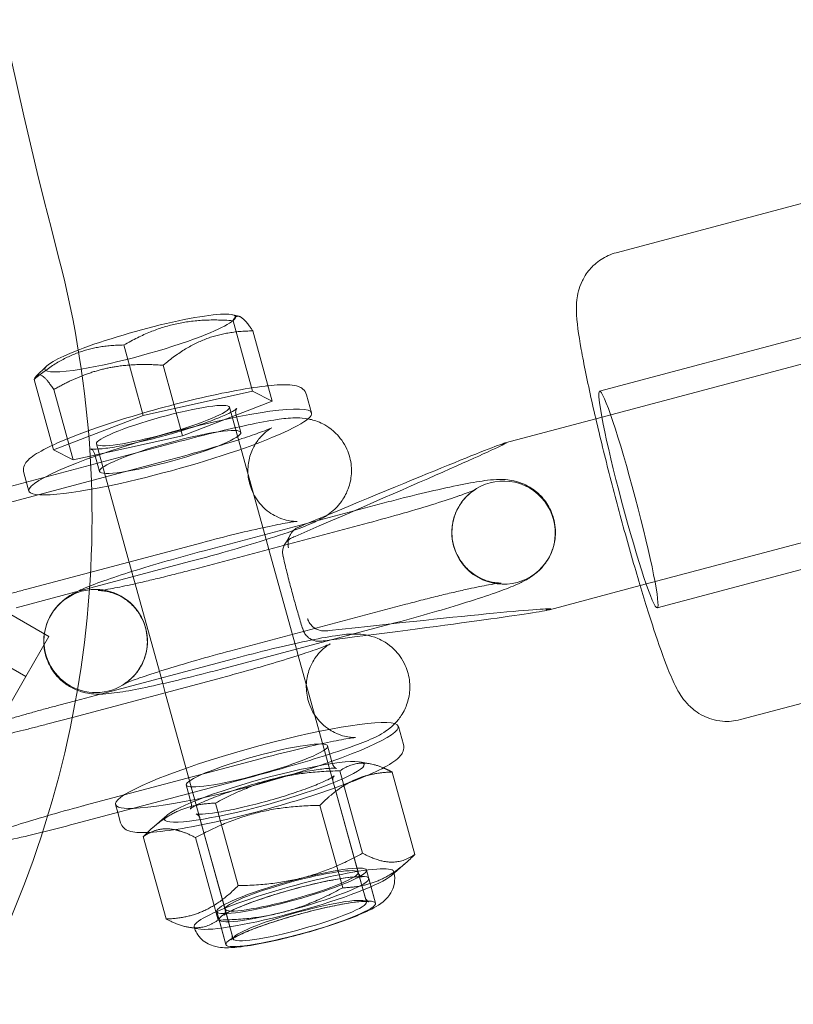
# Model space of a CAD drawing. Units: millimetres. Extents: x -4742 to 6962, y -10057 to 14851.
# Drawn here: x 4458 to 4503, y -4776 to -4719 of the extents above; entities that cross this region are included whole.
import ezdxf

# ---------------------------------------------------------------- set-up
doc = ezdxf.new("R2010")
doc.units = ezdxf.units.MM
doc.header["$MEASUREMENT"] = 0

msp = doc.modelspace()

# ---------------------------------------------------------------- linework, layer by layer
at = {"color": 0, "linetype": 'Continuous', "lineweight": 0}
for p, q in [((4459.795, -4754.595), (4342.181, -4686.691)), ((4458.458, -4756.91), (4340.844, -4689.006)), ((4539.925, -4719.789), (4492.664, -4732.352)), ((4470.421, -4735.946), (4470.806, -4736.04)), ((4470.461, -4736.295), (4471.59, -4740.375)), ((4471.601, -4736.883), (4472.729, -4740.963)), ((4506.165, -4736.523), (4491.697, -4740.369)), ((4464.129, -4737.701), (4465.257, -4741.78)), ((4506.55, -4737.973), (4491.478, -4741.979)), ((4459.645, -4738.926), (4459.058, -4739.505)), ((4466.408, -4738.877), (4467.537, -4742.957)), ((4458.936, -4739.695), (4460.065, -4743.774)), ((4460.076, -4740.283), (4461.204, -4744.363)), ((4465.257, -4741.78), (4471.59, -4740.375)), ((4471.59, -4740.375), (4472.729, -4740.963)), ((4472.729, -4740.963), (4467.537, -4742.957)), ((4474.722, -4740.581), (4475.013, -4741.633)), ((4472.375, -4748.98), (4470.252, -4741.302)), ((4460.065, -4743.774), (4465.257, -4741.78)), ((4470.625, -4741.714), (4470.916, -4742.766)), ((4491.478, -4741.979), (4486.228, -4743.375)), ((4467.537, -4742.957), (4462.182, -4744.146)), ((4456.976, -4746.05), (4467.104, -4743.358)), ((4461.204, -4744.363), (4460.065, -4743.774)), ((4464.669, -4751.128), (4462.542, -4743.435)), ((4462.182, -4744.146), (4461.204, -4744.363)), ((4462.433, -4743.98), (4462.724, -4745.031)), ((4466.48, -4744.439), (4456.352, -4747.131)), ((4458.337, -4745.112), (4458.628, -4746.164)), ((4478.923, -4746.929), (4468.795, -4749.621)), ((4547.118, -4746.849), (4499.857, -4759.412)), ((4509.119, -4747.637), (4494.047, -4751.644)), ((4468.171, -4750.702), (4478.299, -4748.009)), ((4473.787, -4748.678), (4473.453, -4749.257)), ((4458.518, -4751.849), (4468.645, -4749.157)), ((4472.531, -4749.543), (4472.375, -4748.98)), ((4509.504, -4749.087), (4495.037, -4752.933)), ((4474.13, -4755.326), (4472.531, -4749.543)), ((4468.021, -4750.237), (4462.145, -4751.799)), ((4464.782, -4751.536), (4464.669, -4751.128)), ((4462.145, -4751.799), (4457.894, -4752.929)), ((4466.383, -4757.326), (4464.782, -4751.536)), ((4494.047, -4751.644), (4488.797, -4753.039)), ((4480.464, -4752.728), (4470.336, -4755.42)), ((4469.713, -4756.5), (4479.84, -4753.808)), ((4459.795, -4754.595), (4458.458, -4756.91)), ((4474.232, -4755.694), (4474.13, -4755.326)), ((4478.185, -4769.988), (4474.232, -4755.694)), ((4462.772, -4757.934), (4470.487, -4755.884)), ((4458.458, -4756.91), (4438.538, -4791.413)), ((4469.863, -4756.964), (4461.15, -4759.28)), ((4466.528, -4757.851), (4466.383, -4757.326)), ((4461.333, -4758.317), (4462.772, -4757.934)), ((4470.475, -4772.121), (4466.528, -4757.851)), ((4460.359, -4758.576), (4461.333, -4758.317)), ((4461.15, -4759.28), (4459.735, -4759.656)), ((4480.328, -4760.853), (4480.037, -4759.801)), ((4476.231, -4761.985), (4475.941, -4760.933)), ((4461.9, -4764.374), (4472.028, -4761.682)), ((4477.811, -4761.865), (4478.408, -4761.972)), ((4477.968, -4767.158), (4476.647, -4762.382)), ((4479.674, -4762.446), (4480.995, -4767.222)), ((4471.404, -4762.763), (4461.277, -4765.455)), ((4468.039, -4764.251), (4467.748, -4763.199)), ((4477.709, -4768.267), (4476.255, -4763.008)), ((4463.778, -4764.79), (4463.652, -4764.332)), ((4470.76, -4769.027), (4469.44, -4764.251)), ((4463.943, -4765.384), (4463.778, -4764.79)), ((4475.493, -4764.381), (4476.814, -4769.156)), ((4466.622, -4764.96), (4465.78, -4765.694)), ((4469.999, -4770.4), (4468.544, -4765.141)), ((4466.58, -4770.961), (4465.259, -4766.186)), ((4468.286, -4766.25), (4469.606, -4771.026)), ((4479.632, -4768.448), (4480.474, -4767.714)), ((4477.709, -4768.267), (4478.106, -4769.702)), ((4478.191, -4768.134), (4478.72, -4770.046)), ((4478.323, -4768.612), (4478.72, -4770.046)), ((4469.517, -4770.533), (4470.046, -4772.445)), ((4469.999, -4770.4), (4470.395, -4771.834)), ((4469.649, -4771.011), (4470.046, -4772.445)), ((4468.442, -4771.542), (4467.846, -4771.435))]:
    msp.add_line(p, q, dxfattribs=at)
for centre, major_axis, ratio, start_param, end_param in [((4750.391, -4658.265), (259.808, -150), 0.996021, 3.203616, 3.918115), ((4402.347, -4747.481), (-51.962, 30), 0.996021, 3.141593, 3.918115), ((4465.075, -4737.588), (-5.522, -1.527), 0.125533, 2.22932, 5.382382), ((4465.075, -4737.588), (-5.522, -1.527), 0.125533, 0.871494, 2.22932), ((4465.075, -4737.588), (-5.522, -1.527), 0.125533, 5.382382, 7.154679), ((4466.82, -4743.899), (-8.192, -2.266), 0.125533, 3.141593, 6.156311), ((4466.82, -4743.899), (-8.192, -2.266), 0.125533, 1.17588, 3.141593), ((4453.822, -4757.163), (32.458, 13.794), 0.0076, 6.273091, 7.101892), ((4453.822, -4757.163), (32.458, 13.794), 0.0076, 5.38201, 6.273091), ((4466.82, -4743.899), (-8.192, -2.266), 0.125533, 6.156311, 7.459065), ((4453.822, -4757.163), (32.458, 13.794), 0.0076, 0.818707, 0.880987), ((4462.502, -4754.855), (-2.598, 1.5), 0.996021, 5.355637, 10.210176), ((4462.502, -4754.855), (2.598, -1.5), 0.996021, 2.214044, 7.068583), ((4462.502, -4754.855), (-2.598, 1.5), 0.996021, 5.086656, 5.355637), ((4462.502, -4754.855), (2.598, -1.5), 0.996021, 1.945064, 2.214044), ((4462.502, -4754.855), (-2.598, 1.5), 0.996021, 3.926991, 5.086656), ((4462.502, -4754.855), (2.598, -1.5), 0.996021, 0.785398, 1.945064), ((4453.822, -4757.163), (-35.06, -4.159), 0.010111, 3.134038, 4.02512), ((4453.822, -4757.163), (-35.06, -4.159), 0.010111, 2.259338, 3.070853), ((4453.822, -4757.163), (-35.06, -4.159), 0.010111, 3.070853, 3.134038), ((4453.822, -4757.163), (-35.06, -4.159), 0.010111, 2.242957, 2.259338), ((4471.844, -4762.066), (-8.192, -2.266), 0.125533, 3.335677, 6.156311), ((4471.844, -4762.066), (-8.192, -2.266), 0.125533, 0.471157, 3.335677), ((4471.844, -4762.066), (-8.192, -2.266), 0.125533, 6.156311, 6.754342), ((4473.986, -4769.812), (-5.783, -1.599), 0.125533, 2.885742, 6.156311), ((4473.986, -4769.812), (-5.783, -1.599), 0.125533, 0.255851, 2.885742), ((4473.986, -4769.812), (-5.783, -1.599), 0.125533, 6.156311, 6.539036)]:
    msp.add_ellipse(centre, major_axis=major_axis, ratio=ratio, start_param=start_param, end_param=end_param, dxfattribs=at)
for centre, major_axis, ratio in [((4493.367, -4746.651), (-1.67, 6.282), 0.063017), ((4466.397, -4742.369), (-3.855, -1.066), 0.125533), ((4466.82, -4743.899), (-4.096, -1.133), 0.125533), ((4486.133, -4748.574), (2.598, -1.5), 0.996021), ((4486.133, -4748.574), (-2.598, 1.5), 0.996021), ((4471.844, -4762.066), (-4.096, -1.133), 0.125533), ((4472.267, -4763.596), (5.783, 1.599), 0.125533), ((4473.854, -4769.333), (-4.337, -1.199), 0.125533), ((4473.986, -4769.812), (-4.337, -1.199), 0.125533), ((4473.854, -4769.333), (-3.855, -1.066), 0.125533), ((4474.383, -4771.246), (4.337, 1.199), 0.125533), ((4474.383, -4771.246), (-4.337, -1.199), 0.125533), ((4474.33, -4771.055), (-3.855, -1.066), 0.125533)]:
    msp.add_ellipse(centre, major_axis=major_axis, ratio=ratio, dxfattribs=at)
for points, knots in [([(4492.664, -4732.352), (4492.342, -4732.437), (4492.038, -4732.578), (4491.507, -4732.923), (4491.291, -4733.128), (4490.92, -4733.562), (4490.792, -4733.783), (4490.58, -4734.216), (4490.52, -4734.409), (4490.421, -4734.785), (4490.398, -4734.946), (4490.355, -4735.332), (4490.354, -4735.511), (4490.371, -4736.415), (4490.476, -4737.058), (4490.785, -4738.806), (4490.992, -4739.821), (4491.475, -4741.988), (4491.743, -4743.115), (4492.322, -4745.434), (4492.632, -4746.623), (4493.267, -4748.961), (4493.592, -4750.108), (4494.229, -4752.26), (4494.54, -4753.263), (4495.129, -4755.054), (4495.403, -4755.83), (4495.818, -4756.874), (4495.964, -4757.218), (4496.267, -4757.794), (4496.373, -4758.009), (4496.738, -4758.448), (4496.823, -4758.542), (4497.102, -4758.807), (4497.323, -4759.002), (4497.991, -4759.331), (4498.36, -4759.466), (4499.147, -4759.53), (4499.509, -4759.504), (4499.857, -4759.412)], [4.712389, 4.712389, 4.712389, 4.712389, 4.733069, 4.733069, 4.755819, 4.755819, 4.784733, 4.784733, 4.822612, 4.822612, 4.873117, 4.873117, 4.962957, 4.962957, 5.348038, 5.348038, 5.714202, 5.714202, 6.046086, 6.046086, 6.37238, 6.37238, 6.697967, 6.697967, 7.026283, 7.026283, 7.366661, 7.366661, 7.584835, 7.584835, 7.719408, 7.719408, 7.751774, 7.751774, 7.798956, 7.798956, 7.831621, 7.831621, 7.853982, 7.853982, 7.853982, 7.853982]), ([(4458.337, -4745.112), (4458.303, -4744.991), (4458.311, -4744.865), (4458.376, -4744.631), (4458.44, -4744.537), (4458.706, -4744.215), (4458.969, -4744.05), (4459.763, -4743.611), (4460.331, -4743.352), (4461.634, -4742.83), (4462.35, -4742.57), (4463.885, -4742.056), (4464.704, -4741.802), (4466.369, -4741.325), (4467.214, -4741.101), (4468.851, -4740.703), (4469.641, -4740.53), (4471.094, -4740.251), (4471.755, -4740.146), (4472.373, -4740.075), (4472.427, -4740.069), (4472.48, -4740.063)], [1.570796, 1.570796, 1.570796, 1.570796, 1.646297, 1.646297, 1.748151, 1.748151, 2.053483, 2.053483, 2.413541, 2.413541, 2.741831, 2.741831, 3.065435, 3.065435, 3.387941, 3.387941, 3.7108, 3.7108, 4.03603, 4.03603, 4.067952, 4.067952, 4.067952, 4.067952]), ([(4472.48, -4740.063), (4472.988, -4740.01), (4473.405, -4739.991), (4473.93, -4740.028), (4474.094, -4740.051), (4474.341, -4740.144), (4474.427, -4740.186), (4474.598, -4740.331), (4474.684, -4740.445), (4474.722, -4740.581)], [4.0679516, 4.0679516, 4.0679516, 4.0679516, 4.3713813, 4.3713813, 4.5418852, 4.5418852, 4.6271371, 4.6271371, 4.712389, 4.712389, 4.712389, 4.712389]), ([(4470.625, -4741.714), (4470.605, -4741.639), (4470.608, -4741.561), (4470.633, -4741.455), (4470.651, -4741.423), (4470.678, -4741.381), (4470.684, -4741.378), (4470.672, -4741.389), (4470.639, -4741.417), (4470.506, -4741.506), (4470.375, -4741.58), (4469.998, -4741.766), (4469.727, -4741.884), (4469.073, -4742.141), (4468.683, -4742.281), (4467.833, -4742.564), (4467.371, -4742.707), (4466.428, -4742.978), (4465.947, -4743.106), (4465.017, -4743.332), (4464.568, -4743.431), (4463.755, -4743.59), (4463.389, -4743.649), (4462.791, -4743.724), (4462.552, -4743.739), (4462.33, -4743.736), (4462.279, -4743.732), (4462.224, -4743.725), (4462.212, -4743.721), (4462.217, -4743.723), (4462.226, -4743.725), (4462.269, -4743.748), (4462.316, -4743.775), (4462.392, -4743.876), (4462.418, -4743.926), (4462.433, -4743.98)], [4.712389, 4.712389, 4.712389, 4.712389, 4.781222, 4.781222, 4.849244, 4.849244, 4.9356, 4.9356, 5.075141, 5.075141, 5.299034, 5.299034, 5.584712, 5.584712, 5.892335, 5.892335, 6.206385, 6.206385, 6.522163, 6.522163, 6.837392, 6.837392, 7.149008, 7.149008, 7.447438, 7.447438, 7.568557, 7.568557, 7.659234, 7.659234, 7.719286, 7.719286, 7.804645, 7.804645, 7.853982, 7.853982, 7.853982, 7.853982]), ([(4467.104, -4743.358), (4467.863, -4743.156), (4468.618, -4742.964), (4470.052, -4742.617), (4470.729, -4742.462), (4471.973, -4742.199), (4472.527, -4742.095), (4473.367, -4741.969), (4473.656, -4741.927), (4474.23, -4741.923), (4474.394, -4741.923), (4474.695, -4741.966), (4474.745, -4741.974), (4474.798, -4741.984)], [3.204778, 3.204778, 3.204778, 3.204778, 3.533471, 3.533471, 3.866003, 3.866003, 4.216467, 4.216467, 4.476171, 4.476171, 4.565901, 4.565901, 4.58209, 4.58209, 4.58209, 4.58209]), ([(4474.798, -4741.984), (4474.964, -4742.015), (4475.169, -4742.059), (4475.712, -4742.289), (4476.045, -4742.455), (4476.647, -4743.048), (4476.886, -4743.361), (4477.191, -4744.043), (4477.279, -4744.379), (4477.338, -4745.027), (4477.312, -4745.335), (4477.192, -4745.916), (4477.088, -4746.169), (4476.843, -4746.646), (4476.703, -4746.829), (4476.418, -4747.161), (4476.286, -4747.277), (4476.024, -4747.491), (4475.909, -4747.568), (4475.62, -4747.75), (4475.476, -4747.824), (4474.949, -4748.081), (4474.576, -4748.226), (4473.53, -4748.607), (4472.828, -4748.84), (4471.361, -4749.296), (4470.625, -4749.515), (4469.258, -4749.903), (4468.638, -4750.073), (4468.021, -4750.237)], [4.58209, 4.58209, 4.58209, 4.58209, 4.632093, 4.632093, 4.675546, 4.675546, 4.702456, 4.702456, 4.723327, 4.723327, 4.744302, 4.744302, 4.769641, 4.769641, 4.804395, 4.804395, 4.851427, 4.851427, 4.913935, 4.913935, 5.029264, 5.029264, 5.343424, 5.343424, 5.742034, 5.742034, 6.079499, 6.079499, 6.34637, 6.34637, 6.34637, 6.34637]), ([(4468.645, -4749.157), (4469.327, -4748.976), (4470.003, -4748.803), (4471.266, -4748.495), (4471.854, -4748.36), (4472.862, -4748.142), (4473.289, -4748.058), (4473.887, -4747.955), (4474.095, -4747.929), (4474.173, -4747.922), (4474.178, -4747.922), (4474.158, -4747.923), (4474.141, -4747.924), (4474.069, -4747.923), (4474.002, -4747.923), (4473.798, -4747.9), (4473.692, -4747.886), (4473.393, -4747.811), (4473.207, -4747.758), (4472.715, -4747.51), (4472.408, -4747.326), (4471.876, -4746.738), (4471.666, -4746.423), (4471.407, -4745.757), (4471.339, -4745.429), (4471.309, -4744.801), (4471.348, -4744.506), (4471.487, -4743.954), (4471.595, -4743.719), (4471.835, -4743.29), (4471.964, -4743.133), (4472.195, -4742.877), (4472.292, -4742.793), (4472.447, -4742.665), (4472.506, -4742.624), (4472.605, -4742.557), (4472.641, -4742.536), (4472.699, -4742.502), (4472.71, -4742.497), (4472.703, -4742.501), (4472.664, -4742.519), (4472.506, -4742.587), (4472.352, -4742.648), (4471.891, -4742.82), (4471.546, -4742.94), (4470.689, -4743.223), (4470.158, -4743.389), (4468.98, -4743.744), (4468.328, -4743.932), (4467.271, -4744.226), (4466.874, -4744.334), (4466.48, -4744.439)], [3.204778, 3.204778, 3.204778, 3.204778, 3.516083, 3.516083, 3.824072, 3.824072, 4.119445, 4.119445, 4.371351, 4.371351, 4.439502, 4.439502, 4.486235, 4.486235, 4.554413, 4.554413, 4.599934, 4.599934, 4.641958, 4.641958, 4.680275, 4.680275, 4.705643, 4.705643, 4.726256, 4.726256, 4.747598, 4.747598, 4.773917, 4.773917, 4.809573, 4.809573, 4.851415, 4.851415, 4.894464, 4.894464, 4.945618, 4.945618, 5.017226, 5.017226, 5.130439, 5.130439, 5.312725, 5.312725, 5.566573, 5.566573, 5.859313, 5.859313, 6.166167, 6.166167, 6.34637, 6.34637, 6.34637, 6.34637]), ([(4486.279, -4743.372), (4486.275, -4743.378), (4486.259, -4743.39), (4486.214, -4743.414), (4486.201, -4743.421), (4486.179, -4743.431), (4486.168, -4743.437), (4486.151, -4743.445), (4486.141, -4743.449), (4486.125, -4743.456), (4486.116, -4743.459), (4486.099, -4743.466), (4486.089, -4743.47), (4486.07, -4743.477), (4486.059, -4743.48), (4486.023, -4743.49), (4486.016, -4743.488), (4486.019, -4743.482), (4486.022, -4743.476), (4486.038, -4743.464), (4486.073, -4743.445), (4486.073, -4743.445), (4486.073, -4743.445)], [0.7078874, 0.7078874, 0.7078874, 0.7078874, 0.9402592, 0.9402592, 1.000991, 1.000991, 1.0364533, 1.0364533, 1.0626053, 1.0626053, 1.0886233, 1.0886233, 1.1236913, 1.1236913, 1.1837752, 1.1837752, 1.4157748, 1.4157748, 1.4157748, 1.6477744, 1.6477744, 1.6480691, 1.6480691, 1.6480691, 1.6480691]), ([(4486.215, -4743.382), (4486.205, -4743.386), (4486.195, -4743.389), (4486.175, -4743.397), (4486.166, -4743.401), (4486.147, -4743.409), (4486.137, -4743.413), (4486.118, -4743.422), (4486.109, -4743.427), (4486.091, -4743.436), (4486.082, -4743.441), (4486.073, -4743.445)], [4.717626603, 4.717626603, 4.717626603, 4.717626603, 4.719608693, 4.719608693, 4.721590783, 4.721590783, 4.723572873, 4.723572873, 4.725554963, 4.725554963, 4.727537053, 4.727537053, 4.727537053, 4.727537053]), ([(4486.073, -4743.445), (4486.082, -4743.44), (4486.095, -4743.434), (4486.116, -4743.423), (4486.127, -4743.418), (4486.144, -4743.411), (4486.154, -4743.406), (4486.17, -4743.4), (4486.179, -4743.396), (4486.196, -4743.389), (4486.206, -4743.385), (4486.214, -4743.382), (4486.214, -4743.382), (4486.215, -4743.382)], [1.6480691, 1.6480691, 1.6480691, 1.6480691, 1.7078583, 1.7078583, 1.7429263, 1.7429263, 1.7689443, 1.7689443, 1.7950963, 1.7950963, 1.8305587, 1.8305587, 1.8329778, 1.8329778, 1.8329778, 1.8329778]), ([(4486.215, -4743.382), (4486.227, -4743.378), (4486.238, -4743.374), (4486.274, -4743.364), (4486.282, -4743.366), (4486.279, -4743.372)], [1.8329778, 1.8329778, 1.8329778, 1.8329778, 1.8912904, 1.8912904, 2.1236622, 2.1236622, 2.1236622, 2.1236622]), ([(4488.731, -4750.074), (4488.882, -4749.812), (4489.05, -4749.444), (4489.157, -4748.615), (4489.148, -4748.238), (4488.989, -4747.551), (4488.86, -4747.244), (4488.535, -4746.706), (4488.339, -4746.483), (4487.914, -4746.095), (4487.694, -4745.958), (4487.244, -4745.723), (4487.042, -4745.659), (4486.659, -4745.555), (4486.503, -4745.532), (4486.183, -4745.497), (4486.046, -4745.494), (4485.641, -4745.495), (4485.433, -4745.516), (4484.797, -4745.59), (4484.356, -4745.666), (4483.32, -4745.866), (4482.733, -4745.992), (4481.456, -4746.286), (4480.765, -4746.453), (4479.681, -4746.73), (4479.302, -4746.828), (4478.923, -4746.929)], [1.507611, 1.507611, 1.507611, 1.507611, 1.544768, 1.544768, 1.568482, 1.568482, 1.588886, 1.588886, 1.610891, 1.610891, 1.638928, 1.638928, 1.678027, 1.678027, 1.729296, 1.729296, 1.802611, 1.802611, 1.971691, 1.971691, 2.285851, 2.285851, 2.60001, 2.60001, 2.914169, 2.914169, 3.078408, 3.078408, 3.078408, 3.078408]), ([(4483.613, -4746.422), (4483.96, -4746.3), (4484.236, -4746.194), (4484.452, -4746.104), (4484.493, -4746.085), (4484.528, -4746.069), (4484.532, -4746.066), (4484.512, -4746.077), (4484.497, -4746.085), (4484.435, -4746.121), (4484.377, -4746.156), (4484.212, -4746.279), (4484.126, -4746.346), (4483.905, -4746.562), (4483.77, -4746.703), (4483.587, -4746.987), (4483.561, -4747.029), (4483.535, -4747.074)], [7.1500197, 7.1500197, 7.1500197, 7.1500197, 7.4198347, 7.4198347, 7.5152482, 7.5152482, 7.5826665, 7.5826665, 7.6289323, 7.6289323, 7.6965903, 7.6965903, 7.7420092, 7.7420092, 7.7840309, 7.7840309, 7.7907967, 7.7907967, 7.7907967, 7.7907967]), ([(4478.299, -4748.009), (4478.98, -4747.828), (4479.667, -4747.638), (4480.978, -4747.262), (4481.602, -4747.075), (4482.709, -4746.729), (4483.195, -4746.569), (4483.596, -4746.428), (4483.605, -4746.425), (4483.613, -4746.422)], [6.2200003, 6.2200003, 6.2200003, 6.2200003, 6.5313062, 6.5313062, 6.8413156, 6.8413156, 7.1436732, 7.1436732, 7.1500197, 7.1500197, 7.1500197, 7.1500197]), ([(4483.535, -4747.074), (4483.395, -4747.316), (4483.237, -4747.659), (4483.125, -4748.449), (4483.129, -4748.82), (4483.278, -4749.499), (4483.401, -4749.804), (4483.715, -4750.336), (4483.905, -4750.556), (4484.314, -4750.937), (4484.525, -4751.07), (4484.942, -4751.293), (4485.124, -4751.353), (4485.428, -4751.44), (4485.542, -4751.459), (4485.723, -4751.484), (4485.788, -4751.489), (4485.898, -4751.495), (4485.935, -4751.495), (4485.992, -4751.494), (4485.998, -4751.493), (4485.97, -4751.495), (4485.912, -4751.5), (4485.699, -4751.529), (4485.505, -4751.559), (4484.953, -4751.659), (4484.559, -4751.738), (4483.989, -4751.862), (4483.86, -4751.891), (4483.593, -4751.951), (4483.455, -4751.983), (4483.173, -4752.048), (4483.028, -4752.082), (4482.736, -4752.151), (4482.588, -4752.187), (4482.282, -4752.262), (4482.123, -4752.301), (4481.799, -4752.382), (4481.634, -4752.423), (4481.302, -4752.508), (4481.135, -4752.552), (4480.8, -4752.639), (4480.633, -4752.683), (4480.465, -4752.727), (4480.464, -4752.727), (4480.464, -4752.728)], [1.507611, 1.507611, 1.507611, 1.507611, 1.543811, 1.543811, 1.567756, 1.567756, 1.588188, 1.588188, 1.610073, 1.610073, 1.637736, 1.637736, 1.67509, 1.67509, 1.717064, 1.717064, 1.760859, 1.760859, 1.814485, 1.814485, 1.891455, 1.891455, 2.01475, 2.01475, 2.210564, 2.210564, 2.473734, 2.473734, 2.547534, 2.547534, 2.622131, 2.622131, 2.696618, 2.696618, 2.770125, 2.770125, 2.846711, 2.846711, 2.924226, 2.924226, 3.0017, 3.0017, 3.078175, 3.078175, 3.078408, 3.078408, 3.078408, 3.078408]), ([(4474.265, -4748.249), (4474.201, -4748.277), (4474.14, -4748.311), (4474.042, -4748.381), (4474.004, -4748.413), (4473.968, -4748.447)], [-1.5335063, -1.5335063, -1.5335063, -1.5335063, -1.3214523, -1.3214523, -1.1706799, -1.1706799, -1.1706799, -1.1706799]), ([(4473.427, -4749.304), (4473.446, -4749.267), (4473.468, -4749.23), (4473.557, -4749.101), (4473.639, -4749.017), (4473.794, -4748.91), (4473.855, -4748.877), (4473.919, -4748.85)], [-0.8644549, -0.8644549, -0.8644549, -0.8644549, -0.7247157, -0.7247157, -0.3541891, -0.3541891, -0.1430007, -0.1430007, -0.1430007, -0.1430007]), ([(4473.787, -4748.678), (4473.734, -4748.77), (4473.696, -4748.868), (4473.653, -4749.05), (4473.644, -4749.133), (4473.644, -4749.299), (4473.653, -4749.381), (4473.672, -4749.461), (4473.672, -4749.462), (4473.672, -4749.463)], [-0.8686593, -0.8686593, -0.8686593, -0.8686593, -0.5388747, -0.5388747, -0.2711075, -0.2711075, 0, 0, 0.0022857, 0.0022857, 0.0022857, 0.0022857]), ([(4473.968, -4748.447), (4473.916, -4748.497), (4473.869, -4748.552), (4473.814, -4748.633), (4473.8, -4748.655), (4473.787, -4748.678)], [-1.1706799, -1.1706799, -1.1706799, -1.1706799, -0.9494073, -0.9494073, -0.8686593, -0.8686593, -0.8686593, -0.8686593]), ([(4473.371, -4749.985), (4473.371, -4749.984), (4473.37, -4749.984), (4473.348, -4749.91), (4473.334, -4749.835), (4473.327, -4749.682), (4473.333, -4749.605), (4473.365, -4749.452), (4473.391, -4749.377), (4473.427, -4749.304)], [-1.6725242, -1.6725242, -1.6725242, -1.6725242, -1.6702479, -1.6702479, -1.4002469, -1.4002469, -1.1335726, -1.1335726, -0.8644549, -0.8644549, -0.8644549, -0.8644549]), ([(4468.795, -4749.621), (4468.069, -4749.814), (4467.338, -4750.016), (4465.932, -4750.42), (4465.258, -4750.622), (4464.023, -4751.009), (4463.463, -4751.194), (4462.488, -4751.539), (4462.081, -4751.693), (4461.512, -4751.948), (4461.333, -4752.032), (4460.987, -4752.238), (4460.865, -4752.315), (4460.553, -4752.559), (4460.365, -4752.706), (4460.046, -4753.128), (4459.976, -4753.231), (4459.904, -4753.355)], [3.078408, 3.078408, 3.078408, 3.078408, 3.392567, 3.392567, 3.706726, 3.706726, 4.020885, 4.020885, 4.335045, 4.335045, 4.492124, 4.492124, 4.564777, 4.564777, 4.631571, 4.631571, 4.649204, 4.649204, 4.649204, 4.649204]), ([(4473.353, -4749.918), (4473.414, -4750.184), (4473.481, -4750.466), (4473.624, -4751.046), (4473.7, -4751.344), (4473.857, -4751.944), (4473.938, -4752.244), (4474.102, -4752.833), (4474.184, -4753.121), (4474.346, -4753.67), (4474.426, -4753.931), (4474.502, -4754.173)], [5.774217, 5.774217, 5.774217, 5.774217, 6.003242, 6.003242, 6.232268, 6.232268, 6.461294, 6.461294, 6.690319, 6.690319, 6.919345, 6.919345, 6.919345, 6.919345]), ([(4485.877, -4751.985), (4486.273, -4751.842), (4486.612, -4751.71), (4487.123, -4751.481), (4487.302, -4751.398), (4487.648, -4751.191), (4487.77, -4751.115), (4488.082, -4750.87), (4488.271, -4750.723), (4488.589, -4750.301), (4488.659, -4750.198), (4488.731, -4750.074)], [7.2101202, 7.2101202, 7.2101202, 7.2101202, 7.4766374, 7.4766374, 7.633717, 7.633717, 7.7063698, 7.7063698, 7.7731633, 7.7731633, 7.7907967, 7.7907967, 7.7907967, 7.7907967]), ([(4462.643, -4751.936), (4462.643, -4751.936), (4462.645, -4751.936), (4462.665, -4751.934), (4462.723, -4751.929), (4462.937, -4751.9), (4463.131, -4751.87), (4463.683, -4751.77), (4464.076, -4751.691), (4464.646, -4751.567), (4464.776, -4751.538), (4465.042, -4751.478), (4465.18, -4751.447), (4465.463, -4751.381), (4465.607, -4751.347), (4465.899, -4751.278), (4466.047, -4751.242), (4466.354, -4751.167), (4466.512, -4751.128), (4466.836, -4751.047), (4467.001, -4751.006), (4467.333, -4750.921), (4467.501, -4750.878), (4467.835, -4750.79), (4468.002, -4750.746), (4468.17, -4750.702), (4468.171, -4750.702), (4468.171, -4750.702)], [5.010714, 5.010714, 5.010714, 5.010714, 5.033048, 5.033048, 5.156343, 5.156343, 5.352156, 5.352156, 5.615326, 5.615326, 5.689126, 5.689126, 5.763723, 5.763723, 5.83821, 5.83821, 5.911717, 5.911717, 5.988303, 5.988303, 6.065818, 6.065818, 6.143293, 6.143293, 6.219768, 6.219768, 6.22, 6.22, 6.22, 6.22]), ([(4455.089, -4752.824), (4455.296, -4752.761), (4455.51, -4752.696), (4455.948, -4752.567), (4456.172, -4752.501), (4456.628, -4752.369), (4456.86, -4752.303), (4457.329, -4752.172), (4457.566, -4752.106), (4458.041, -4751.976), (4458.28, -4751.912), (4458.518, -4751.849)], [2.6616586, 2.6616586, 2.6616586, 2.6616586, 2.7702824, 2.7702824, 2.8789062, 2.8789062, 2.98753, 2.98753, 3.0961538, 3.0961538, 3.2047776, 3.2047776, 3.2047776, 3.2047776]), ([(4465.1, -4756.355), (4465.24, -4756.113), (4465.398, -4755.77), (4465.51, -4754.981), (4465.507, -4754.61), (4465.358, -4753.93), (4465.234, -4753.625), (4464.92, -4753.093), (4464.73, -4752.873), (4464.321, -4752.492), (4464.11, -4752.359), (4463.693, -4752.136), (4463.511, -4752.076), (4463.208, -4751.99), (4463.094, -4751.97), (4462.912, -4751.945), (4462.847, -4751.94), (4462.737, -4751.934), (4462.7, -4751.935), (4462.653, -4751.935), (4462.643, -4751.936), (4462.643, -4751.936)], [4.649204, 4.649204, 4.649204, 4.649204, 4.6854032, 4.6854032, 4.7093489, 4.7093489, 4.7297807, 4.7297807, 4.7516661, 4.7516661, 4.7793288, 4.7793288, 4.8166825, 4.8166825, 4.8586567, 4.8586567, 4.9024513, 4.9024513, 4.9560772, 4.9560772, 5.0107135, 5.0107135, 5.0107135, 5.0107135]), ([(4479.84, -4753.808), (4480.566, -4753.615), (4481.297, -4753.413), (4482.703, -4753.009), (4483.377, -4752.807), (4484.612, -4752.42), (4485.172, -4752.235), (4485.734, -4752.037), (4485.806, -4752.011), (4485.877, -4751.985)], [6.2200003, 6.2200003, 6.2200003, 6.2200003, 6.5341596, 6.5341596, 6.8483189, 6.8483189, 7.1624781, 7.1624781, 7.2101202, 7.2101202, 7.2101202, 7.2101202]), ([(4459.904, -4753.355), (4459.753, -4753.617), (4459.585, -4753.985), (4459.478, -4754.814), (4459.487, -4755.191), (4459.646, -4755.878), (4459.775, -4756.185), (4460.1, -4756.723), (4460.296, -4756.946), (4460.721, -4757.334), (4460.942, -4757.471), (4461.243, -4757.629), (4461.346, -4757.674), (4461.439, -4757.71)], [4.649204, 4.649204, 4.649204, 4.649204, 4.6863604, 4.6863604, 4.7100742, 4.7100742, 4.7304787, 4.7304787, 4.7524834, 4.7524834, 4.7805211, 4.7805211, 4.797538, 4.797538, 4.797538, 4.797538]), ([(4488.6, -4753.04), (4488.597, -4753.046), (4488.605, -4753.052), (4488.644, -4753.053), (4488.656, -4753.053), (4488.678, -4753.052), (4488.688, -4753.052), (4488.706, -4753.05), (4488.716, -4753.049), (4488.734, -4753.047), (4488.744, -4753.046), (4488.763, -4753.043), (4488.775, -4753.041), (4488.798, -4753.036), (4488.812, -4753.033), (4488.86, -4753.021), (4488.877, -4753.013), (4488.884, -4753.001), (4488.875, -4752.995), (4488.835, -4752.994), (4488.823, -4752.994), (4488.801, -4752.995), (4488.79, -4752.995), (4488.772, -4752.997), (4488.762, -4752.998), (4488.745, -4753), (4488.735, -4753.001), (4488.716, -4753.004), (4488.704, -4753.006), (4488.681, -4753.011), (4488.667, -4753.014), (4488.62, -4753.025), (4488.604, -4753.034), (4488.6, -4753.04)], [0, 0, 0, 0, 0.232, 0.232, 0.292083, 0.292083, 0.327151, 0.327151, 0.35317, 0.35317, 0.379321, 0.379321, 0.414784, 0.414784, 0.475516, 0.475516, 0.707887, 0.707887, 0.940259, 0.940259, 1.000991, 1.000991, 1.036453, 1.036453, 1.062605, 1.062605, 1.088623, 1.088623, 1.123691, 1.123691, 1.183775, 1.183775, 1.415775, 1.415775, 1.415775, 1.415775]), ([(4475.544, -4754.868), (4475.475, -4754.875), (4475.405, -4754.876), (4475.216, -4754.856), (4475.101, -4754.821), (4474.882, -4754.707), (4474.781, -4754.626), (4474.646, -4754.468), (4474.601, -4754.4), (4474.528, -4754.254), (4474.5, -4754.176), (4474.481, -4754.096), (4474.481, -4754.095), (4474.481, -4754.095)], [-1.533506, -1.533506, -1.533506, -1.533506, -1.321452, -1.321452, -0.949407, -0.949407, -0.538875, -0.538875, -0.271108, -0.271108, 0, 0, 0.002286, 0.002286, 0.002286, 0.002286]), ([(4474.782, -4753.572), (4474.782, -4753.573), (4474.783, -4753.574), (4474.806, -4753.647), (4474.837, -4753.718), (4474.918, -4753.851), (4474.967, -4753.913), (4475.11, -4754.057), (4475.215, -4754.131), (4475.442, -4754.232), (4475.559, -4754.262), (4475.751, -4754.277), (4475.821, -4754.275), (4475.891, -4754.267)], [-1.672524, -1.672524, -1.672524, -1.672524, -1.670248, -1.670248, -1.400247, -1.400247, -1.133573, -1.133573, -0.724716, -0.724716, -0.354189, -0.354189, -0.143001, -0.143001, -0.143001, -0.143001]), ([(4470.487, -4755.884), (4471.246, -4755.682), (4472.001, -4755.49), (4473.434, -4755.142), (4474.112, -4754.987), (4475.356, -4754.725), (4475.91, -4754.62), (4476.75, -4754.495), (4477.039, -4754.452), (4477.613, -4754.448), (4477.777, -4754.449), (4478.098, -4754.494), (4478.17, -4754.506), (4478.252, -4754.523)], [3.204778, 3.204778, 3.204778, 3.204778, 3.533471, 3.533471, 3.866003, 3.866003, 4.216467, 4.216467, 4.476171, 4.476171, 4.565901, 4.565901, 4.588936, 4.588936, 4.588936, 4.588936]), ([(4478.252, -4754.523), (4478.405, -4754.555), (4478.591, -4754.601), (4479.094, -4754.814), (4479.428, -4754.98), (4480.03, -4755.573), (4480.269, -4755.886), (4480.574, -4756.568), (4480.662, -4756.904), (4480.721, -4757.552), (4480.695, -4757.861), (4480.574, -4758.441), (4480.471, -4758.695), (4480.226, -4759.171), (4480.085, -4759.354), (4479.801, -4759.687), (4479.668, -4759.802), (4479.407, -4760.016), (4479.292, -4760.093), (4479.003, -4760.276), (4478.859, -4760.349), (4478.332, -4760.606), (4477.959, -4760.751), (4476.913, -4761.132), (4476.211, -4761.365), (4474.744, -4761.822), (4474.008, -4762.04), (4472.641, -4762.428), (4472.021, -4762.599), (4471.404, -4762.763)], [4.588936, 4.588936, 4.588936, 4.588936, 4.632093, 4.632093, 4.675546, 4.675546, 4.702456, 4.702456, 4.723327, 4.723327, 4.744302, 4.744302, 4.769641, 4.769641, 4.804395, 4.804395, 4.851427, 4.851427, 4.913935, 4.913935, 5.029264, 5.029264, 5.343424, 5.343424, 5.742034, 5.742034, 6.079499, 6.079499, 6.34637, 6.34637, 6.34637, 6.34637]), ([(4476.091, -4755.024), (4476.091, -4755.024), (4476.091, -4755.024), (4476.086, -4755.026), (4476.047, -4755.045), (4475.889, -4755.112), (4475.735, -4755.174), (4475.274, -4755.345), (4474.929, -4755.465), (4474.072, -4755.748), (4473.541, -4755.915), (4472.362, -4756.269), (4471.711, -4756.457), (4470.654, -4756.752), (4470.257, -4756.859), (4469.863, -4756.964)], [5.010714, 5.010714, 5.010714, 5.010714, 5.017226, 5.017226, 5.130439, 5.130439, 5.312725, 5.312725, 5.566573, 5.566573, 5.859313, 5.859313, 6.166167, 6.166167, 6.34637, 6.34637, 6.34637, 6.34637]), ([(4472.028, -4761.682), (4472.71, -4761.501), (4473.386, -4761.329), (4474.649, -4761.021), (4475.237, -4760.885), (4476.245, -4760.668), (4476.672, -4760.584), (4477.27, -4760.481), (4477.478, -4760.455), (4477.556, -4760.448), (4477.561, -4760.448), (4477.541, -4760.448), (4477.524, -4760.449), (4477.452, -4760.449), (4477.385, -4760.449), (4477.181, -4760.425), (4477.075, -4760.411), (4476.776, -4760.336), (4476.59, -4760.283), (4476.097, -4760.036), (4475.791, -4759.851), (4475.259, -4759.263), (4475.048, -4758.949), (4474.79, -4758.283), (4474.722, -4757.954), (4474.692, -4757.326), (4474.731, -4757.031), (4474.87, -4756.479), (4474.978, -4756.245), (4475.218, -4755.815), (4475.347, -4755.658), (4475.578, -4755.402), (4475.675, -4755.318), (4475.83, -4755.19), (4475.889, -4755.149), (4475.988, -4755.082), (4476.024, -4755.061), (4476.079, -4755.029), (4476.091, -4755.024), (4476.091, -4755.024)], [3.204778, 3.204778, 3.204778, 3.204778, 3.516083, 3.516083, 3.824072, 3.824072, 4.119445, 4.119445, 4.371351, 4.371351, 4.439502, 4.439502, 4.486235, 4.486235, 4.554413, 4.554413, 4.599934, 4.599934, 4.641958, 4.641958, 4.680275, 4.680275, 4.705643, 4.705643, 4.726256, 4.726256, 4.747598, 4.747598, 4.773917, 4.773917, 4.809573, 4.809573, 4.851415, 4.851415, 4.894464, 4.894464, 4.945618, 4.945618, 5.010714, 5.010714, 5.010714, 5.010714]), ([(4470.336, -4755.42), (4469.655, -4755.601), (4468.968, -4755.791), (4467.657, -4756.167), (4467.033, -4756.354), (4465.926, -4756.7), (4465.44, -4756.86), (4464.688, -4757.124), (4464.403, -4757.233), (4464.183, -4757.326), (4464.142, -4757.344), (4464.107, -4757.361), (4464.104, -4757.363), (4464.123, -4757.353), (4464.138, -4757.344), (4464.201, -4757.308), (4464.259, -4757.273), (4464.424, -4757.15), (4464.509, -4757.083), (4464.73, -4756.867), (4464.865, -4756.726), (4465.048, -4756.443), (4465.074, -4756.401), (4465.1, -4756.355)], [3.078408, 3.078408, 3.078408, 3.078408, 3.389714, 3.389714, 3.699723, 3.699723, 4.002081, 4.002081, 4.278242, 4.278242, 4.373656, 4.373656, 4.441074, 4.441074, 4.48734, 4.48734, 4.554998, 4.554998, 4.600416, 4.600416, 4.642438, 4.642438, 4.649204, 4.649204, 4.649204, 4.649204]), ([(4461.439, -4757.71), (4461.56, -4757.757), (4461.666, -4757.79), (4461.976, -4757.875), (4462.133, -4757.897), (4462.453, -4757.933), (4462.59, -4757.935), (4462.994, -4757.934), (4463.202, -4757.913), (4463.838, -4757.839), (4464.279, -4757.764), (4465.315, -4757.563), (4465.902, -4757.437), (4467.18, -4757.143), (4467.87, -4756.976), (4468.955, -4756.7), (4469.333, -4756.601), (4469.713, -4756.5)], [4.797538, 4.797538, 4.797538, 4.797538, 4.81962, 4.81962, 4.870889, 4.870889, 4.944204, 4.944204, 5.113284, 5.113284, 5.427443, 5.427443, 5.741602, 5.741602, 6.055762, 6.055762, 6.22, 6.22, 6.22, 6.22]), ([(4456.937, -4759.545), (4457.149, -4759.481), (4457.367, -4759.416), (4457.809, -4759.286), (4458.034, -4759.22), (4458.49, -4759.089), (4458.72, -4759.024), (4459.185, -4758.894), (4459.419, -4758.83), (4459.889, -4758.701), (4460.124, -4758.638), (4460.359, -4758.576)], [2.6967037, 2.6967037, 2.6967037, 2.6967037, 2.7983185, 2.7983185, 2.8999332, 2.8999332, 3.001548, 3.001548, 3.1031628, 3.1031628, 3.2047776, 3.2047776, 3.2047776, 3.2047776]), ([(4459.735, -4759.656), (4459.497, -4759.72), (4459.259, -4759.782), (4458.787, -4759.904), (4458.554, -4759.963), (4458.094, -4760.078), (4457.868, -4760.134), (4457.427, -4760.241), (4457.211, -4760.293), (4456.793, -4760.39), (4456.591, -4760.436), (4456.397, -4760.48)], [0.063185, 0.063185, 0.063185, 0.063185, 0.1721576, 0.1721576, 0.2811302, 0.2811302, 0.3901029, 0.3901029, 0.4990755, 0.4990755, 0.6080482, 0.6080482, 0.6080482, 0.6080482]), ([(4463.943, -4765.384), (4463.976, -4765.505), (4464.048, -4765.609), (4464.224, -4765.776), (4464.327, -4765.824), (4464.721, -4765.964), (4465.031, -4765.97), (4465.938, -4765.939), (4466.558, -4765.869), (4467.944, -4765.648), (4468.692, -4765.503), (4470.274, -4765.155), (4471.106, -4764.952), (4472.779, -4764.506), (4473.62, -4764.264), (4475.228, -4763.764), (4475.995, -4763.507), (4477.385, -4762.999), (4478.006, -4762.75), (4479.054, -4762.276), (4479.472, -4762.056), (4479.933, -4761.734), (4480.061, -4761.63), (4480.226, -4761.423), (4480.278, -4761.343), (4480.35, -4761.131), (4480.365, -4760.989), (4480.328, -4760.853)], [4.712389, 4.712389, 4.712389, 4.712389, 4.78789, 4.78789, 4.889743, 4.889743, 5.195076, 5.195076, 5.555134, 5.555134, 5.883424, 5.883424, 6.207028, 6.207028, 6.529534, 6.529534, 6.852393, 6.852393, 7.177622, 7.177622, 7.512974, 7.512974, 7.683478, 7.683478, 7.76873, 7.76873, 7.853982, 7.853982, 7.853982, 7.853982]), ([(4455.844, -4761.437), (4456.087, -4761.615), (4456.375, -4761.882), (4456.783, -4762.543), (4456.921, -4762.872), (4457.06, -4763.525), (4457.072, -4763.841), (4457.014, -4764.438), (4456.937, -4764.706), (4456.739, -4765.206), (4456.614, -4765.405), (4456.363, -4765.754), (4456.244, -4765.873), (4456.049, -4766.057), (4455.973, -4766.116), (4455.848, -4766.209), (4455.801, -4766.239), (4455.722, -4766.288), (4455.697, -4766.302), (4455.664, -4766.32), (4455.671, -4766.315), (4455.735, -4766.286), (4455.819, -4766.249), (4456.103, -4766.136), (4456.343, -4766.046), (4456.993, -4765.819), (4457.434, -4765.674), (4458.463, -4765.35), (4459.062, -4765.169), (4460.339, -4764.8), (4461.02, -4764.61), (4461.766, -4764.41), (4461.833, -4764.392), (4461.9, -4764.374)], [1.520295, 1.520295, 1.520295, 1.520295, 1.552009, 1.552009, 1.574142, 1.574142, 1.594583, 1.594583, 1.617751, 1.617751, 1.648153, 1.648153, 1.688024, 1.688024, 1.730091, 1.730091, 1.775847, 1.775847, 1.834875, 1.834875, 1.923163, 1.923163, 2.066625, 2.066625, 2.286022, 2.286022, 2.562943, 2.562943, 2.864376, 2.864376, 3.174017, 3.174017, 3.204778, 3.204778, 3.204778, 3.204778]), ([(4476.231, -4761.985), (4476.252, -4762.06), (4476.295, -4762.125), (4476.371, -4762.203), (4476.403, -4762.222), (4476.447, -4762.244), (4476.454, -4762.244), (4476.438, -4762.24), (4476.396, -4762.233), (4476.235, -4762.225), (4476.086, -4762.229), (4475.666, -4762.263), (4475.373, -4762.302), (4474.68, -4762.417), (4474.274, -4762.497), (4473.399, -4762.691), (4472.929, -4762.805), (4471.981, -4763.058), (4471.503, -4763.195), (4470.588, -4763.479), (4470.153, -4763.624), (4469.374, -4763.906), (4469.029, -4764.043), (4468.478, -4764.287), (4468.264, -4764.396), (4468.076, -4764.513), (4468.034, -4764.542), (4467.991, -4764.577), (4467.982, -4764.586), (4467.985, -4764.583), (4467.992, -4764.576), (4468.017, -4764.534), (4468.044, -4764.486), (4468.057, -4764.361), (4468.054, -4764.305), (4468.039, -4764.251)], [1.570796, 1.570796, 1.570796, 1.570796, 1.639629, 1.639629, 1.707652, 1.707652, 1.794008, 1.794008, 1.933549, 1.933549, 2.157441, 2.157441, 2.443119, 2.443119, 2.750742, 2.750742, 3.064793, 3.064793, 3.38057, 3.38057, 3.6958, 3.6958, 4.007415, 4.007415, 4.305846, 4.305846, 4.426964, 4.426964, 4.517641, 4.517641, 4.577693, 4.577693, 4.663053, 4.663053, 4.712389, 4.712389, 4.712389, 4.712389]), ([(4476.255, -4763.008), (4476.235, -4762.936), (4476.237, -4762.86), (4476.261, -4762.753), (4476.278, -4762.719), (4476.306, -4762.673), (4476.314, -4762.666), (4476.312, -4762.669), (4476.29, -4762.689), (4476.189, -4762.76), (4476.084, -4762.822), (4475.769, -4762.983), (4475.534, -4763.088), (4474.954, -4763.323), (4474.6, -4763.454), (4473.819, -4763.72), (4473.39, -4763.856), (4472.505, -4764.116), (4472.049, -4764.24), (4471.161, -4764.462), (4470.729, -4764.561), (4469.937, -4764.722), (4469.576, -4764.784), (4468.975, -4764.867), (4468.728, -4764.888), (4468.483, -4764.892), (4468.423, -4764.89), (4468.348, -4764.884), (4468.326, -4764.88), (4468.316, -4764.877), (4468.32, -4764.878), (4468.354, -4764.892), (4468.397, -4764.911), (4468.486, -4765.009), (4468.525, -4765.071), (4468.544, -4765.141)], [4.712389, 4.712389, 4.712389, 4.712389, 4.778468, 4.778468, 4.844226, 4.844226, 4.925274, 4.925274, 5.053223, 5.053223, 5.262221, 5.262221, 5.540045, 5.540045, 5.845079, 5.845079, 6.15822, 6.15822, 6.473658, 6.473658, 6.788864, 6.788864, 7.100961, 7.100961, 7.401811, 7.401811, 7.529078, 7.529078, 7.629265, 7.629265, 7.697274, 7.697274, 7.790273, 7.790273, 7.853982, 7.853982, 7.853982, 7.853982]), ([(4459.429, -4765.929), (4459.396, -4765.937), (4459.362, -4765.945), (4458.699, -4766.108), (4458.099, -4766.249), (4456.994, -4766.493), (4456.491, -4766.596), (4455.598, -4766.759), (4455.217, -4766.82), (4454.65, -4766.877), (4454.466, -4766.892), (4454.09, -4766.888), (4453.947, -4766.883), (4453.559, -4766.831), (4453.323, -4766.799), (4452.912, -4766.628), (4452.887, -4766.617), (4452.861, -4766.605)], [0.334105, 0.334105, 0.334105, 0.334105, 0.349327, 0.349327, 0.635469, 0.635469, 0.921611, 0.921611, 1.207753, 1.207753, 1.350824, 1.350824, 1.42236, 1.42236, 1.489603, 1.489603, 1.493895, 1.493895, 1.493895, 1.493895]), ([(4468.232, -4771.505), (4468.28, -4771.641), (4468.345, -4771.768), (4468.519, -4772.023), (4468.631, -4772.136), (4468.87, -4772.329), (4468.992, -4772.395), (4469.245, -4772.511), (4469.365, -4772.544), (4469.667, -4772.611), (4469.82, -4772.622), (4470.284, -4772.637), (4470.589, -4772.612), (4471.389, -4772.515), (4471.903, -4772.426), (4472.939, -4772.209), (4473.446, -4772.09), (4474.461, -4771.826), (4474.969, -4771.683), (4475.95, -4771.384), (4476.422, -4771.228), (4477.303, -4770.911), (4477.708, -4770.752), (4478.474, -4770.407), (4478.79, -4770.264), (4479.258, -4769.878), (4479.37, -4769.779), (4479.593, -4769.478), (4479.706, -4769.301), (4479.82, -4768.856), (4479.841, -4768.648), (4479.808, -4768.389), (4479.801, -4768.348), (4479.792, -4768.308)], [4.720264, 4.720264, 4.720264, 4.720264, 4.755039, 4.755039, 4.80196, 4.80196, 4.861202, 4.861202, 4.943459, 4.943459, 5.09537, 5.09537, 5.40953, 5.40953, 5.813229, 5.813229, 6.155559, 6.155559, 6.489263, 6.489263, 6.823869, 6.823869, 7.170273, 7.170273, 7.579463, 7.579463, 7.694198, 7.694198, 7.782269, 7.782269, 7.836174, 7.836174, 7.846107, 7.846107, 7.846107, 7.846107]), ([(4477.709, -4768.267), (4477.729, -4768.34), (4477.77, -4768.403), (4477.845, -4768.483), (4477.878, -4768.503), (4477.926, -4768.528), (4477.936, -4768.53), (4477.933, -4768.529), (4477.903, -4768.523), (4477.78, -4768.514), (4477.659, -4768.515), (4477.306, -4768.539), (4477.05, -4768.569), (4476.431, -4768.666), (4476.061, -4768.735), (4475.254, -4768.908), (4474.816, -4769.012), (4473.923, -4769.244), (4473.468, -4769.372), (4472.592, -4769.637), (4472.171, -4769.775), (4471.409, -4770.043), (4471.067, -4770.175), (4470.508, -4770.413), (4470.286, -4770.521), (4470.073, -4770.644), (4470.023, -4770.677), (4469.962, -4770.721), (4469.945, -4770.736), (4469.938, -4770.742), (4469.941, -4770.74), (4469.963, -4770.711), (4469.99, -4770.673), (4470.017, -4770.542), (4470.018, -4770.47), (4469.999, -4770.4)], [1.570796, 1.570796, 1.570796, 1.570796, 1.636876, 1.636876, 1.702633, 1.702633, 1.783681, 1.783681, 1.91163, 1.91163, 2.120629, 2.120629, 2.398453, 2.398453, 2.703487, 2.703487, 3.016628, 3.016628, 3.332065, 3.332065, 3.647271, 3.647271, 3.959368, 3.959368, 4.260218, 4.260218, 4.387485, 4.387485, 4.487672, 4.487672, 4.555681, 4.555681, 4.648681, 4.648681, 4.712389, 4.712389, 4.712389, 4.712389]), ([(4478.106, -4769.702), (4478.126, -4769.774), (4478.167, -4769.838), (4478.242, -4769.917), (4478.275, -4769.937), (4478.322, -4769.963), (4478.333, -4769.964), (4478.329, -4769.963), (4478.3, -4769.957), (4478.177, -4769.949), (4478.055, -4769.949), (4477.702, -4769.973), (4477.446, -4770.003), (4476.828, -4770.1), (4476.457, -4770.169), (4475.65, -4770.342), (4475.212, -4770.446), (4474.32, -4770.678), (4473.865, -4770.806), (4472.989, -4771.071), (4472.567, -4771.209), (4471.805, -4771.478), (4471.464, -4771.609), (4470.905, -4771.847), (4470.683, -4771.956), (4470.47, -4772.078), (4470.42, -4772.111), (4470.359, -4772.155), (4470.342, -4772.17), (4470.335, -4772.177), (4470.338, -4772.174), (4470.36, -4772.145), (4470.387, -4772.107), (4470.413, -4771.977), (4470.415, -4771.904), (4470.395, -4771.834)], [1.570796, 1.570796, 1.570796, 1.570796, 1.636876, 1.636876, 1.702633, 1.702633, 1.783681, 1.783681, 1.91163, 1.91163, 2.120629, 2.120629, 2.398453, 2.398453, 2.703487, 2.703487, 3.016628, 3.016628, 3.332065, 3.332065, 3.647271, 3.647271, 3.959368, 3.959368, 4.260218, 4.260218, 4.387485, 4.387485, 4.487672, 4.487672, 4.555681, 4.555681, 4.648681, 4.648681, 4.712389, 4.712389, 4.712389, 4.712389])]:
    msp.add_open_spline(points, degree=3, knots=knots, dxfattribs=at)
for points, weights in [([(4470.461, -4736.295), (4467.028, -4736.032), (4464.129, -4737.701)], [1.5657427182, 1.80796395967, 1.5657427182]), ([(4470.806, -4736.04), (4470.599, -4735.989), (4470.461, -4736.295)], [1.68372813899, 1.66739839341, 1.5657427182]), ([(4471.601, -4736.883), (4471.086, -4736.108), (4470.806, -4736.04)], [1.5657427182, 1.70630828446, 1.68372813899]), ([(4466.408, -4738.877), (4468.738, -4736.914), (4471.601, -4736.883)], [1.5657427182, 1.80796395967, 1.5657427182]), ([(4464.129, -4737.701), (4461.266, -4737.732), (4458.936, -4739.695)], [1.5657427182, 1.80796395967, 1.5657427182]), ([(4461.721, -4739.483), (4463.79, -4738.676), (4466.408, -4738.877)], [1.6599362391, 1.7439492816, 1.5657427182]), ([(4458.936, -4739.695), (4459.239, -4739.023), (4460.076, -4740.283)], [1.5657427182, 1.80796395967, 1.5657427182]), ([(4460.076, -4740.283), (4460.926, -4739.794), (4461.721, -4739.483)], [1.5657427182, 1.62975739626, 1.6599362391]), ([(4476.647, -4762.382), (4477.763, -4761.619), (4479.166, -4762.205)], [1.12662641686, 1.27756495996, 1.16707162196]), ([(4469.44, -4764.251), (4472.795, -4762.42), (4476.647, -4762.382)], [1.12662641686, 1.3009161301, 1.12662641685]), ([(4478.21, -4762.654), (4477.666, -4762.805), (4477.166, -4763.076)], [1.20130980341, 1.21865379144, 1.21185825828]), ([(4479.674, -4762.446), (4478.873, -4762.47), (4478.21, -4762.654)], [1.12662641686, 1.18081747214, 1.20130980341]), ([(4479.166, -4762.205), (4479.407, -4762.306), (4479.674, -4762.446)], [1.16707162196, 1.14997758699, 1.12662641685]), ([(4477.166, -4763.076), (4476.343, -4763.52), (4475.493, -4764.381)], [1.21185825828, 1.20085967268, 1.12662641685]), ([(4465.495, -4765.954), (4467.216, -4764.318), (4469.44, -4764.251)], [1.14518657137, 1.29108106607, 1.12662641685]), ([(4475.493, -4764.381), (4471.641, -4764.418), (4468.286, -4766.25)], [1.12662641686, 1.3009161301, 1.12662641685]), ([(4465.677, -4765.945), (4465.47, -4766.041), (4465.259, -4766.186)], [1.17058200857, 1.15242209012, 1.12662641685]), ([(4465.259, -4766.186), (4465.378, -4766.065), (4465.495, -4765.954)], [1.12662641686, 1.13646148088, 1.14518657137]), ([(4467.072, -4765.786), (4466.333, -4765.639), (4465.677, -4765.945)], [1.20601129621, 1.23207831349, 1.17058200857]), ([(4468.286, -4766.25), (4467.609, -4765.893), (4467.072, -4765.786)], [1.12662641686, 1.187766618, 1.20601129621]), ([(4470.76, -4769.027), (4474.612, -4768.989), (4477.968, -4767.158)], [1.12662641686, 1.3009161301, 1.12662641685]), ([(4480.995, -4767.222), (4479.153, -4769.086), (4476.814, -4769.156)], [1.12662641686, 1.3009161301, 1.12662641685]), ([(4477.968, -4767.158), (4479.729, -4768.087), (4480.995, -4767.222)], [1.12662641686, 1.3009161301, 1.12662641685]), ([(4466.58, -4770.961), (4468.918, -4770.891), (4470.76, -4769.027)], [1.12662641686, 1.3009161301, 1.12662641685]), ([(4476.814, -4769.156), (4473.458, -4770.988), (4469.606, -4771.026)], [1.12662641686, 1.3009161301, 1.12662641685]), ([(4469.606, -4771.026), (4468.341, -4771.891), (4466.58, -4770.961)], [1.12662641686, 1.3009161301, 1.12662641685])]:
    msp.add_rational_spline(points, weights, degree=2, dxfattribs=at)
for points in [[(4474.396, -4748.194), (4474.352, -4748.213), (4474.307, -4748.232), (4474.265, -4748.249)], [(4473.919, -4748.85), (4473.96, -4748.833), (4474.005, -4748.814), (4474.05, -4748.794)], [(4475.891, -4754.267), (4475.935, -4754.261), (4475.984, -4754.256), (4476.032, -4754.25)], [(4475.686, -4754.851), (4475.637, -4754.857), (4475.588, -4754.863), (4475.544, -4754.868)], [(4461.277, -4765.455), (4460.65, -4765.621), (4460.028, -4765.781), (4459.429, -4765.929)], [(4479.792, -4768.308), (4479.786, -4768.276), (4479.778, -4768.244), (4479.769, -4768.212)], [(4468.203, -4771.411), (4468.212, -4771.442), (4468.222, -4771.474), (4468.232, -4771.505)]]:
    msp.add_open_spline(points, degree=3, dxfattribs=at)

doc.saveas('drawing.dxf')
